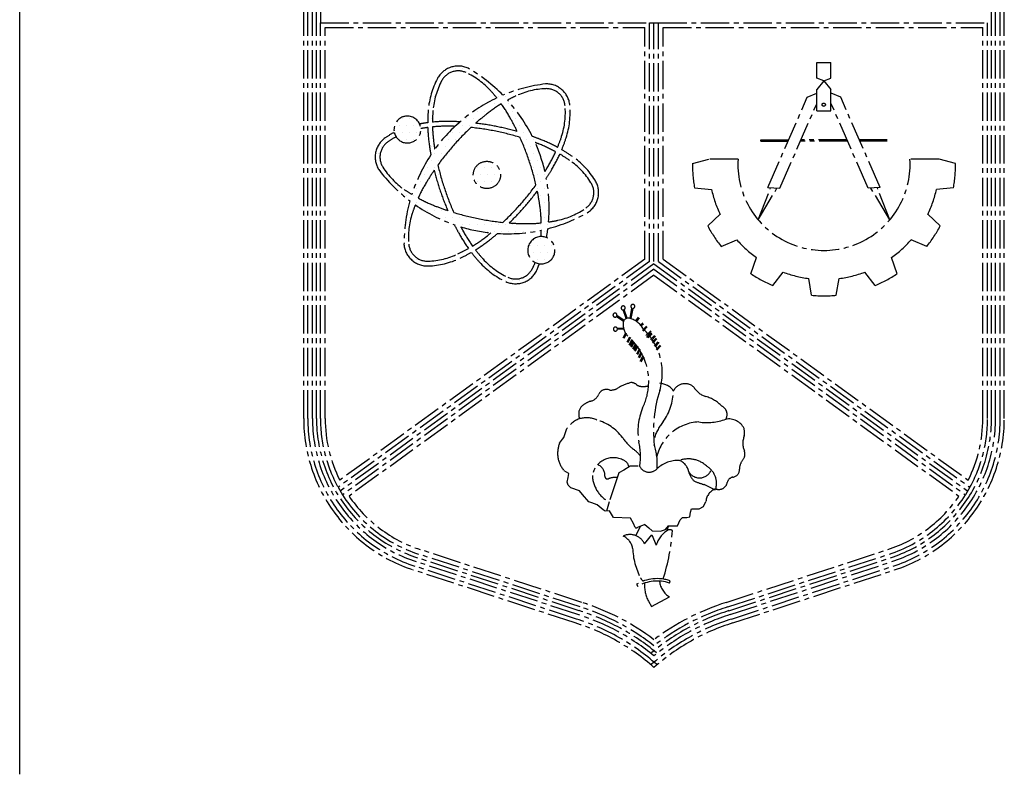
# Model space of a CAD drawing. Units: inches. Extents: x 2519 to 166611, y 89433 to 364205.
# Drawn here: x 7438 to 8100, y 174478 to 174985 of the extents above; entities that cross this region are included whole.
import ezdxf

# ---------------------------------------------------------------- set-up
doc = ezdxf.new("R2010")
doc.units = ezdxf.units.IN
doc.header["$MEASUREMENT"] = 0
doc.linetypes.add('CENTER2', pattern=[28.575, 19.05, -3.175, 3.175, -3.175])
for name, color, linetype in [('FORMT', 9, 'Continuous'), ('SINGA', 5, 'Continuous'), ('TB', 7, 'Continuous')]:
    doc.layers.add(name, color=color, linetype=linetype)

# ---------------------------------------------------------------- blocks, each defined once
blk = doc.blocks.new('*X8')
at = {"color": 0}
for p, q in [((35289.0625, 7078.125), (35289.0625, 7078.125)), ((35304.6875, 7078.125), (35304.6875, 7078.125)), ((35320.3125, 7078.125), (35320.3125, 7078.125)), ((35281.25, 7062.5), (35281.25, 7062.5)), ((35343.75, 7062.5), (35343.75, 7062.5)), ((35367.1875, 7046.875), (35367.1875, 7046.875)), ((35390.625, 7031.25), (35390.625, 7031.25)), ((35453.125, 7031.25), (35453.125, 7031.25)), ((35468.75, 7031.25), (35468.75, 7031.25)), ((35531.25, 7031.25), (35531.25, 7031.25)), ((35257.8125, 7015.625), (35257.8125, 7015.625)), ((35398.4375, 7015.625), (35398.4375, 7015.625)), ((35414.0625, 7015.625), (35414.0625, 7015.625)), ((35429.6875, 7015.625), (35429.6875, 7015.625)), ((35250, 7000), (35250, 7000)), ((35375, 7000), (35375, 7000)), ((35390.625, 7000), (35390.625, 7000)), ((35406.25, 7000), (35406.25, 7000)), ((35421.875, 7000), (35421.875, 7000)), ((35546.875, 7000), (35546.875, 7000)), ((35187.5, 6968.75), (35187.5, 6968.75)), ((35203.125, 6968.75), (35203.125, 6968.75)), ((35250, 6968.75), (35250, 6968.75)), ((35328.125, 6968.75), (35328.125, 6968.75)), ((35343.75, 6968.75), (35343.75, 6968.75)), ((35351.5625, 6984.375), (35351.5625, 6984.375)), ((35359.375, 6968.75), (35359.375, 6968.75)), ((35367.1875, 6984.375), (35367.1875, 6984.375)), ((35429.6875, 6984.375), (35429.6875, 6984.375)), ((35437.5, 6968.75), (35437.5, 6968.75)), ((35546.875, 6968.75), (35546.875, 6968.75)), ((35554.6875, 6984.375), (35554.6875, 6984.375)), ((35179.6875, 6953.125), (35179.6875, 6953.125)), ((35195.3125, 6953.125), (35195.3125, 6953.125)), ((35210.9375, 6953.125), (35210.9375, 6953.125)), ((35320.3125, 6953.125), (35320.3125, 6953.125)), ((35335.9375, 6953.125), (35335.9375, 6953.125)), ((35351.5625, 6953.125), (35351.5625, 6953.125)), ((35367.1875, 6953.125), (35367.1875, 6953.125)), ((35445.3125, 6953.125), (35445.3125, 6953.125)), ((35554.6875, 6953.125), (35554.6875, 6953.125)), ((35148.4375, 6921.875), (35148.4375, 6921.875)), ((35171.875, 6937.5), (35171.875, 6937.5)), ((35179.6875, 6921.875), (35179.6875, 6921.875)), ((35187.5, 6937.5), (35187.5, 6937.5)), ((35195.3125, 6921.875), (35195.3125, 6921.875)), ((35203.125, 6937.5), (35203.125, 6937.5)), ((35210.9375, 6921.875), (35210.9375, 6921.875)), ((35218.75, 6937.5), (35218.75, 6937.5)), ((35250, 6937.5), (35250, 6937.5)), ((35289.0625, 6921.875), (35289.0625, 6921.875)), ((35296.875, 6937.5), (35296.875, 6937.5)), ((35304.6875, 6921.875), (35304.6875, 6921.875)), ((35312.5, 6937.5), (35312.5, 6937.5)), ((35406.25, 6937.5), (35406.25, 6937.5)), ((35421.875, 6937.5), (35421.875, 6937.5)), ((35437.5, 6937.5), (35437.5, 6937.5)), ((35453.125, 6937.5), (35453.125, 6937.5)), ((35460.9375, 6921.875), (35460.9375, 6921.875)), ((35468.75, 6937.5), (35468.75, 6937.5)), ((35476.5625, 6921.875), (35476.5625, 6921.875)), ((35539.0625, 6921.875), (35539.0625, 6921.875)), ((35546.875, 6937.5), (35546.875, 6937.5)), ((35140.625, 6906.25), (35140.625, 6906.25)), ((35250, 6906.25), (35250, 6906.25)), ((35265.625, 6906.25), (35265.625, 6906.25)), ((35281.25, 6906.25), (35281.25, 6906.25)), ((35296.875, 6906.25), (35296.875, 6906.25)), ((35468.75, 6906.25), (35468.75, 6906.25)), ((35515.625, 6906.25), (35515.625, 6906.25)), ((35531.25, 6906.25), (35531.25, 6906.25)), ((35132.8125, 6890.625), (35132.8125, 6890.625)), ((35257.8125, 6890.625), (35257.8125, 6890.625)), ((35273.4375, 6890.625), (35273.4375, 6890.625)), ((35476.5625, 6890.625), (35476.5625, 6890.625)), ((35539.0625, 6890.625), (35539.0625, 6890.625)), ((35132.8125, 6859.375), (35132.8125, 6859.375)), ((35242.1875, 6859.375), (35242.1875, 6859.375)), ((35250, 6875), (35250, 6875)), ((35257.8125, 6859.375), (35257.8125, 6859.375)), ((35265.625, 6875), (35265.625, 6875)), ((35351.5625, 6859.375), (35351.5625, 6859.375)), ((35367.1875, 6859.375), (35367.1875, 6859.375)), ((35382.8125, 6859.375), (35382.8125, 6859.375)), ((35398.4375, 6859.375), (35398.4375, 6859.375)), ((35468.75, 6875), (35468.75, 6875)), ((35476.5625, 6859.375), (35476.5625, 6859.375)), ((35484.375, 6875), (35484.375, 6875)), ((35492.1875, 6859.375), (35492.1875, 6859.375)), ((35507.8125, 6859.375), (35507.8125, 6859.375)), ((35562.5, 6875), (35562.5, 6875)), ((35585.9375, 6859.375), (35585.9375, 6859.375)), ((35234.375, 6843.75), (35234.375, 6843.75)), ((35250, 6843.75), (35250, 6843.75)), ((35265.625, 6843.75), (35265.625, 6843.75)), ((35343.75, 6843.75), (35343.75, 6843.75)), ((35359.375, 6843.75), (35359.375, 6843.75)), ((35375, 6843.75), (35375, 6843.75)), ((35390.625, 6843.75), (35390.625, 6843.75)), ((35484.375, 6843.75), (35484.375, 6843.75)), ((35500, 6843.75), (35500, 6843.75)), ((35593.75, 6843.75), (35593.75, 6843.75)), ((35164.0625, 6828.125), (35164.0625, 6828.125)), ((35226.5625, 6828.125), (35226.5625, 6828.125)), ((35273.4375, 6828.125), (35273.4375, 6828.125)), ((35351.5625, 6828.125), (35351.5625, 6828.125)), ((35367.1875, 6828.125), (35367.1875, 6828.125)), ((35382.8125, 6828.125), (35382.8125, 6828.125)), ((35398.4375, 6828.125), (35398.4375, 6828.125)), ((35492.1875, 6828.125), (35492.1875, 6828.125)), ((35187.5, 6812.5), (35187.5, 6812.5)), ((35195.3125, 6796.875), (35195.3125, 6796.875)), ((35210.9375, 6796.875), (35210.9375, 6796.875)), ((35218.75, 6812.5), (35218.75, 6812.5)), ((35476.5625, 6796.875), (35476.5625, 6796.875)), ((35484.375, 6812.5), (35484.375, 6812.5)), ((35492.1875, 6796.875), (35492.1875, 6796.875)), ((35500, 6812.5), (35500, 6812.5)), ((35507.8125, 6796.875), (35507.8125, 6796.875)), ((35609.375, 6812.5), (35609.375, 6812.5)), ((35617.1875, 6796.875), (35617.1875, 6796.875)), ((35203.125, 6781.25), (35203.125, 6781.25)), ((35218.75, 6781.25), (35218.75, 6781.25)), ((35234.375, 6781.25), (35234.375, 6781.25)), ((35281.25, 6781.25), (35281.25, 6781.25)), ((35453.125, 6781.25), (35453.125, 6781.25)), ((35500, 6781.25), (35500, 6781.25)), ((35609.375, 6781.25), (35609.375, 6781.25)), ((35203.125, 6750), (35203.125, 6750)), ((35242.1875, 6765.625), (35242.1875, 6765.625)), ((35257.8125, 6765.625), (35257.8125, 6765.625)), ((35265.625, 6750), (35265.625, 6750)), ((35273.4375, 6765.625), (35273.4375, 6765.625)), ((35281.25, 6750), (35281.25, 6750)), ((35289.0625, 6765.625), (35289.0625, 6765.625)), ((35296.875, 6750), (35296.875, 6750)), ((35312.5, 6750), (35312.5, 6750)), ((35328.125, 6750), (35328.125, 6750)), ((35421.875, 6750), (35421.875, 6750)), ((35445.3125, 6765.625), (35445.3125, 6765.625)), ((35492.1875, 6765.625), (35492.1875, 6765.625)), ((35500, 6750), (35500, 6750)), ((35507.8125, 6765.625), (35507.8125, 6765.625)), ((35562.5, 6750), (35562.5, 6750)), ((35585.9375, 6765.625), (35585.9375, 6765.625)), ((35601.5625, 6765.625), (35601.5625, 6765.625)), ((35195.3125, 6734.375), (35195.3125, 6734.375)), ((35304.6875, 6734.375), (35304.6875, 6734.375)), ((35320.3125, 6734.375), (35320.3125, 6734.375)), ((35335.9375, 6734.375), (35335.9375, 6734.375)), ((35351.5625, 6734.375), (35351.5625, 6734.375)), ((35367.1875, 6734.375), (35367.1875, 6734.375)), ((35382.8125, 6734.375), (35382.8125, 6734.375)), ((35398.4375, 6734.375), (35398.4375, 6734.375)), ((35414.0625, 6734.375), (35414.0625, 6734.375)), ((35429.6875, 6734.375), (35429.6875, 6734.375)), ((35445.3125, 6734.375), (35445.3125, 6734.375)), ((35460.9375, 6734.375), (35460.9375, 6734.375)), ((35476.5625, 6734.375), (35476.5625, 6734.375)), ((35492.1875, 6734.375), (35492.1875, 6734.375)), ((35507.8125, 6734.375), (35507.8125, 6734.375)), ((35523.4375, 6734.375), (35523.4375, 6734.375)), ((35539.0625, 6734.375), (35539.0625, 6734.375)), ((35312.5, 6718.75), (35312.5, 6718.75)), ((35359.375, 6718.75), (35359.375, 6718.75)), ((35375, 6718.75), (35375, 6718.75)), ((35390.625, 6718.75), (35390.625, 6718.75)), ((35406.25, 6718.75), (35406.25, 6718.75)), ((35421.875, 6718.75), (35421.875, 6718.75)), ((35437.5, 6718.75), (35437.5, 6718.75)), ((35453.125, 6718.75), (35453.125, 6718.75)), ((35468.75, 6718.75), (35468.75, 6718.75)), ((35500, 6718.75), (35500, 6718.75)), ((35195.3125, 6703.125), (35195.3125, 6703.125)), ((35320.3125, 6703.125), (35320.3125, 6703.125)), ((35328.125, 6687.5), (35328.125, 6687.5)), ((35359.375, 6687.5), (35359.375, 6687.5)), ((35367.1875, 6703.125), (35367.1875, 6703.125)), ((35382.8125, 6703.125), (35382.8125, 6703.125)), ((35468.75, 6687.5), (35468.75, 6687.5)), ((35484.375, 6687.5), (35484.375, 6687.5)), ((35492.1875, 6703.125), (35492.1875, 6703.125)), ((35500, 6687.5), (35500, 6687.5)), ((35507.8125, 6703.125), (35507.8125, 6703.125)), ((35515.625, 6687.5), (35515.625, 6687.5)), ((35195.3125, 6671.875), (35195.3125, 6671.875)), ((35320.3125, 6671.875), (35320.3125, 6671.875)), ((35335.9375, 6671.875), (35335.9375, 6671.875)), ((35351.5625, 6671.875), (35351.5625, 6671.875)), ((35476.5625, 6671.875), (35476.5625, 6671.875)), ((35492.1875, 6671.875), (35492.1875, 6671.875)), ((35507.8125, 6671.875), (35507.8125, 6671.875)), ((35523.4375, 6671.875), (35523.4375, 6671.875)), ((35218.75, 6656.25), (35218.75, 6656.25)), ((35281.25, 6656.25), (35281.25, 6656.25)), ((35296.875, 6656.25), (35296.875, 6656.25)), ((35359.375, 6656.25), (35359.375, 6656.25)), ((35367.1875, 6640.625), (35367.1875, 6640.625)), ((35476.5625, 6640.625), (35476.5625, 6640.625)), ((35484.375, 6656.25), (35484.375, 6656.25)), ((35500, 6656.25), (35500, 6656.25)), ((35515.625, 6656.25), (35515.625, 6656.25)), ((35390.625, 6625), (35390.625, 6625)), ((35468.75, 6625), (35468.75, 6625)), ((35414.0625, 6609.375), (35414.0625, 6609.375)), ((35429.6875, 6609.375), (35429.6875, 6609.375)), ((35445.3125, 6609.375), (35445.3125, 6609.375)), ((35460.9375, 6609.375), (35460.9375, 6609.375))]:
    blk.add_line(p, q, dxfattribs=at)

msp = doc.modelspace()

# ---------------------------------------------------------------- linework, layer by layer
at = {"linetype": 'CENTER2'}
for p, q in [((7974.00712, 174945.51088, 0), (7974.00712, 174956.07089, 0)), ((7974.00712, 174956.07089, 0), (7983.37311, 174956.07089, 0)), ((7983.37311, 174945.51088, 0), (7983.37311, 174956.07089, 0)), ((7978.69011, 174943.76111, 0), (7974.00712, 174945.51088, 0)), ((7978.69011, 174943.76111, 0), (7974.00712, 174937.83484, 0)), ((7978.69011, 174943.76111, 0), (7983.37311, 174945.51088, 0)), ((7978.69011, 174943.76111, 0), (7983.37311, 174937.83484, 0)), ((7967.59475, 174932.64327, 0), (7974.00712, 174935.40009, 0)), ((7974.00712, 174923.44996, 0), (7974.00712, 174937.83484, 0)), ((7983.37311, 174923.44996, 0), (7983.37311, 174937.83484, 0)), ((7990.1304, 174932.64327, 0), (7983.71803, 174935.40009, 0)), ((7941.08843, 174871.8759, 0), (7967.59475, 174932.64327, 0)), ((8016.63671, 174871.8759, 0), (7990.1304, 174932.64327, 0)), ((7949.25694, 174871.51879, 0), (7974.00712, 174928.2601, 0)), ((7974.00712, 174923.44996, 0), (7983.37311, 174923.44996, 0)), ((8008.46821, 174871.51879, 0), (7983.71803, 174928.2601, 0)), ((7936.46022, 174903.13881, 0), (7936.46022, 174903.94161, 0)), ((7936.46022, 174903.94161, 0), (7955.07528, 174903.94161, 0)), ((7936.46022, 174903.13881, 0), (7954.7251, 174903.13881, 0)), ((7994.67577, 174903.13881, 0), (7963.04938, 174903.13881, 0)), ((7994.32559, 174903.94161, 0), (7963.39955, 174903.94161, 0)), ((8021.26493, 174903.94161, 0), (8002.64987, 174903.94161, 0)), ((8021.26493, 174903.13881, 0), (8003.00004, 174903.13881, 0)), ((7890.40439, 174888.16943, 0), (7901.48977, 174891.09823, 0)), ((7921.07581, 174891.09823, 0), (7901.48977, 174891.09823, 0)), ((8056.23537, 174891.09823, 0), (8036.64934, 174891.09823, 0)), ((8067.32076, 174888.16943, 0), (8056.23537, 174891.09823, 0)), ((7891.85041, 174871.64139, 0), (7903.27595, 174870.68205, 0)), ((7934.70442, 174850.14146, 0), (7942.84927, 174871.66639, 0)), ((7934.70442, 174850.14146, 0), (7947.26543, 174871.60586, 0)), ((7941.08843, 174871.8759, 0), (7949.25694, 174871.51879, 0)), ((8016.63671, 174871.8759, 0), (8008.46821, 174871.51879, 0)), ((8023.02072, 174850.14146, 0), (8010.45971, 174871.60586, 0)), ((8023.02072, 174850.14146, 0), (8014.87587, 174871.66639, 0)), ((8065.87474, 174871.64139, 0), (8054.44919, 174870.68205, 0)), ((7900.7224, 174846.11668, 0), (7909.08976, 174853.95574, 0)), ((8057.00274, 174846.11668, 0), (8048.63538, 174853.95574, 0)), ((7909.8394, 174832.25495, 0), (7920.35149, 174836.83311, 0)), ((8047.88574, 174832.25495, 0), (8037.37365, 174836.83311, 0)), ((8027.96256, 174813.99872, 0), (8024.31802, 174824.86982, 0)), ((7944.36616, 174806.12454, 0), (7951.44612, 174815.14328, 0)), ((7970.56698, 174799.51093, 0), (7968.61549, 174810.80939, 0)), ((7987.15816, 174799.51093, 0), (7989.10966, 174810.80939, 0)), ((8013.35898, 174806.12454, 0), (8006.27902, 174815.14328, 0)), ((7845.85733, 174783.82798, 0), (7843.78428, 174789.67376, 0)), ((7846.61396, 174784.09629, 0), (7844.56715, 174789.8681, 0)), ((7848.51031, 174783.95322, 0), (7849.73822, 174790.84693, 0)), ((7849.30067, 174783.81244, 0), (7850.52985, 174790.71329, 0)), ((7844.02637, 174781.90403, 0), (7839.26006, 174785.17552, 0)), ((7844.48067, 174782.56592, 0), (7839.67221, 174785.86634, 0)), ((7852.39812, 174782.26485, 0), (7854.14371, 174784.77581, 0)), ((7853.06631, 174781.81957, 0), (7854.80287, 174784.31757, 0)), ((7844.24483, 174777.51709, 0), (7839.88739, 174777.26577, 0)), ((7844.29106, 174776.71562, 0), (7839.92135, 174776.4636, 0)), ((7855.4042, 174779.74221, 0), (7857.14711, 174780.93554, 0)), ((7855.92766, 174779.12767, 0), (7857.60065, 174780.27312, 0)), ((7856.8134, 174775.92648, 0), (7859.4831, 174778.76494, 0)), ((7857.39818, 174775.37647, 0), (7860.06788, 174778.21493, 0)), ((7845.42945, 174774.08008, 0), (7843.59864, 174770.80857, 0)), ((7845.92267, 174773.31752, 0), (7844.2992, 174770.41652, 0)), ((7848.09307, 174771.4567, 0), (7846.25765, 174767.95036, 0)), ((7848.80432, 174771.08439, 0), (7846.9689, 174767.57805, 0)), ((7859.14938, 174772.58711, 0), (7862.4865, 174775.59254, 0)), ((7862.4865, 174775.59254, 0), (7859.64995, 174771.25136, 0)), ((7860.15052, 174771.41833, 0), (7862.82021, 174774.25679, 0)), ((7860.7353, 174770.86832, 0), (7863.405, 174773.70678, 0)), ((7862.31964, 174769.74865, 0), (7864.98934, 174772.58711, 0)), ((7862.90443, 174769.19863, 0), (7865.57412, 174772.03709, 0)), ((7863.32078, 174767.91199, 0), (7865.99048, 174770.75045, 0)), ((7863.90556, 174767.36198, 0), (7866.57526, 174770.20044, 0)), ((7849.42792, 174769.45308, 0), (7847.5925, 174765.94674, 0)), ((7850.13916, 174769.08077, 0), (7848.30375, 174765.57443, 0)), ((7850.59591, 174768.2843, 0), (7848.76049, 174764.77796, 0)), ((7851.30716, 174767.91199, 0), (7849.47174, 174764.40565, 0)), ((7851.93076, 174766.78158, 0), (7850.09534, 174763.27524, 0)), ((7852.642, 174766.40928, 0), (7850.80659, 174762.90293, 0)), ((7853.09875, 174765.6128, 0), (7851.26333, 174762.10646, 0)), ((7853.81, 174765.24049, 0), (7851.97458, 174761.73415, 0)), ((7854.60045, 174763.44221, 0), (7852.76504, 174759.93587, 0)), ((7855.3117, 174763.0699, 0), (7853.47628, 174759.56356, 0)), ((7864.82248, 174765.40746, 0), (7867.49218, 174768.24593, 0)), ((7865.40727, 174764.85745, 0), (7868.07696, 174767.69591, 0)), ((7866.0162, 174763.16772, 0), (7868.6859, 174766.00619, 0)), ((7866.60099, 174762.61771, 0), (7869.27068, 174765.45617, 0)), ((7855.76844, 174761.10465, 0), (7853.93303, 174757.59831, 0)), ((7856.47969, 174760.73234, 0), (7854.64428, 174757.226, 0)), ((7856.96217, 174758.56628, 0), (7855.12675, 174755.05994, 0)), ((7857.67342, 174758.19397, 0), (7855.838, 174754.68763, 0)), ((7905.93846, 174668.58085, 0), (7898.26806, 174672.30899, 0)), ((7852.39659, 174637.93651, 0), (7855.58734, 174644.41086, 0)), ((7858.31243, 174645.5217, 0), (7853.41923, 174643.52708, 0)), ((7874.22698, 174644.46608, 0), (7872.96201, 174641.07315, 0)), ((7858.28129, 174632.46264, 0), (7863.22293, 174638.45952, 0)), ((7863.22293, 174638.45952, 0), (7866.09312, 174631.52919, 0)), ((7852.81674, 174605.27535, 0), (7853.63707, 174603.89513, 0)), ((7874.98509, 174606.11466, 0), (7875.50396, 174607.63411, 0)), ((7860.79772, 174593.84546, 0), (7862.91269, 174590.44968, 0)), ((7862.91269, 174590.44968, 0), (7874.95138, 174596.83706, 0))]:
    msp.add_line(p, q, dxfattribs=at)
at = {"color": 9, "linetype": 'CENTER2'}
msp.add_line((7929.76258, 174813.99872, 0), (7933.40713, 174824.86982, 0), dxfattribs=at)
at = {"color": 0, "linetype": 'CENTER2', "elevation": 0}
for points in [[(7727.91763, 174952.73604, 0.192656967), (7718.99283, 174945.13611, 0.100198342), (7712.82082, 174924.07112, 0.020688863), (7712.44482, 174915.51538, 0.009052883)], [(7728.94221, 174949.69269, 0.192656967), (7721.83407, 174943.63973, 0.100198342), (7716.02034, 174923.79757, 0.019760922), (7715.65764, 174915.8794, 0.004375816)], [(7758.92491, 174932.13521, 0.015528321), (7754.89395, 174936.88489, 0.100198342), (7738.2638, 174949.17102, 0.192656967), (7728.94221, 174949.69269, 0.192656967)], [(7799.74912, 174898.93353, 0.019760922), (7802.48147, 174906.37416, 0.100198342), (7804.8065, 174926.91936, 0.192656967), (7800.59748, 174935.25292, 0.192656967), (7791.80139, 174938.38228, 0.100198342), (7771.71071, 174933.49603, 0.015528321), (7766.15478, 174930.67826, 0.044564278)], [(7802.57019, 174897.35357, 0.020688863), (7805.53723, 174905.38717, 0.100198342), (7808.00553, 174927.19852, 0.192656967), (7802.72081, 174937.66192, 0.192656967), (7791.67668, 174941.59105, 0.086055829)], [(7761.89601, 174928.21179, 0.030190497), (7751.97418, 174921.27958, 0.013803535), (7744.70244, 174915.18185, 0.02450427)], [(7772.70106, 174909.53965, 0.013803535), (7768.35856, 174917.97784, 0.030190497), (7761.89601, 174928.21179, 0.100198342)], [(7712.44482, 174915.51538, 0.013203501), (7707.04335, 174914.67225, 0.100198342)], [(7734.18601, 174916.09984, 0.009052883), (7727.84992, 174916.34593, 0.029488627), (7715.65764, 174915.8794, 0.100198342)], [(7772.70106, 174909.53965, 0.020412507), (7758.81697, 174912.93251, 0.020412507), (7744.70244, 174915.18185, 0.05053393)], [(7689.9882, 174909.01109, 0.032331771), (7683.88066, 174905.30005, 0.192656967), (7677.46146, 174895.49165, 0.192656967), (7679.5808, 174883.96258, 0.086055829)], [(7712.48707, 174912.28228, 0.011732205), (7707.83676, 174911.55274, 0.100198342)], [(7712.48707, 174912.28228, 0.029488627), (7713.55508, 174900.1279, 0.009052883), (7714.59478, 174893.87286, 0.020412507)], [(7730.79102, 174913.04678, 0.004375816), (7727.78341, 174913.13542, 0.030190497), (7715.68927, 174912.65567, 0.100198342)], [(7715.68927, 174912.65567, 0.030190497), (7716.73183, 174900.597, 0.004375816), (7717.19741, 174897.62432, 0.02450427)], [(7741.5314, 174912.29871, 0.02450427), (7729.79099, 174900.22617, 0.02450427), (7719.2881, 174887.06286, 0.030190497)], [(7774.50795, 174905.65338, 0.02450427), (7758.18261, 174909.7846, 0.02450427), (7741.5314, 174912.29871, 0.049989052)], [(7691.22095, 174906.03124, 0.030953584), (7685.72194, 174902.66918, 0.192656967), (7680.60937, 174894.85729, 0.192656967), (7682.29732, 174885.67497, 0.100198342), (7696.57427, 174870.71906, 0.015528321), (7701.7925, 174867.31636, 0.013803535)], [(7785.24119, 174873.77218, 0.02450427), (7780.65626, 174889.97595, 0.02450427), (7774.50795, 174905.65338, 0.058039196)], [(7799.74912, 174898.93353, 0.029488627), (7788.68912, 174904.08579, 0.009052883), (7782.75224, 174906.31291, 0.044564278)], [(7798.47138, 174895.97365, 0.030190497), (7787.50699, 174901.1001, 0.004375816), (7784.69978, 174902.18324, 0.044564278)], [(7791.25922, 174882.6996, 0.004375816), (7792.83979, 174885.25994, 0.030190497), (7798.47138, 174895.97365, 0.100198342)], [(7827.06783, 174865.3434, 0.192656967), (7824.94849, 174876.87246, 0.100198342), (7809.79168, 174892.75008, 0.020688863), (7802.57019, 174897.35357, 0.044564278)], [(7792.20576, 174878.23292, 0.009052883), (7795.58692, 174883.59708, 0.029488627), (7801.27904, 174894.38917, 0.100198342)], [(7823.91991, 174865.97776, 0.192656967), (7822.23197, 174875.16007, 0.100198342), (7807.95501, 174890.11598, 0.019760922), (7801.27904, 174894.38917, 0.044564278)], [(7716.82593, 174883.55492, 0.013803535), (7711.68949, 174875.5751, 0.030190497), (7706.05791, 174864.86139, 0.100198342)], [(7716.82593, 174883.55492, 0.020412507), (7720.82967, 174869.83451, 0.020412507), (7725.93895, 174856.4863, 0.029488627)], [(7719.2881, 174887.06286, 0.02450427), (7723.87303, 174870.8591, 0.02450427), (7730.02134, 174855.18167, 0.030190497)], [(7762.99788, 174848.53633, 0.02450427), (7774.73829, 174860.60887, 0.02450427), (7785.24119, 174873.77218, 0.058039196)], [(7767.26693, 174848.158, 0.020412507), (7777.14729, 174858.48554, 0.020412507), (7786.15254, 174869.58442, 0.058039196)], [(7788.84001, 174848.17938, 0.030190497), (7787.79745, 174860.23804, 0.013803535), (7786.15254, 174869.58442, 0.044564278)], [(7706.05791, 174864.86139, 0.030190497), (7717.0223, 174859.73494, 0.013803535), (7725.93895, 174856.4863, 0.02450427)], [(7793.72334, 174848.79072, 0.015528321), (7799.85217, 174849.90679, 0.100198342), (7818.80734, 174858.16586, 0.192656967), (7823.91991, 174865.97776, 0.192656967)], [(7704.14568, 174860.32664, 0.015528321), (7702.04781, 174854.46088, 0.100198342), (7699.72279, 174833.91568, 0.192656967), (7703.9318, 174825.58212, 0.192656967)], [(7730.02134, 174855.18167, 0.02450427), (7746.34667, 174851.05045, 0.02450427), (7762.99788, 174848.53633, 0.058039196)], [(7730.40216, 174846.91981, 0.009052883), (7733.35709, 174841.30955, 0.029488627), (7739.85725, 174830.98399, 0.100198342)], [(7734.74369, 174845.50619, 0.004375816), (7736.17072, 174842.8572, 0.030190497), (7742.63328, 174832.62325, 0.100198342)], [(7767.26693, 174848.158, 0.013803535), (7776.74588, 174847.69962, 0.030190497), (7788.84001, 174848.17938, 0.100198342)], [(7788.65571, 174838.97497, 0.010685225), (7788.84665, 174843.25794, 0.044564278)], [(7742.63328, 174832.62325, 0.030190497), (7752.55511, 174839.55547, 0.004375816), (7754.89673, 174841.44501, 0.044564278)], [(7744.55774, 174830.03676, 0.029488627), (7754.54973, 174837.03887, 0.009052883), (7759.44691, 174841.06679, 0.044564278)], [(7696.52375, 174833.63652, 0.192656967), (7701.80847, 174823.17312, 0.192656967)], [(7703.9318, 174825.58212, 0.192656967), (7712.72789, 174822.45277, 0.100198342), (7732.81857, 174827.33902, 0.019760922), (7739.85725, 174830.98399, 0.004375816)], [(7744.55774, 174830.03676, 0.019760922), (7749.63534, 174823.95015, 0.100198342), (7766.26549, 174811.66402, 0.192656967), (7775.58707, 174811.14235, 0.192656967), (7782.69522, 174817.19532, 0.023290016), (7784.75372, 174821.58857, 0.058039196)], [(7701.80847, 174823.17312, 0.192656967), (7712.85261, 174819.24399, 0.100198342), (7734.18143, 174824.43137, 0.020688863), (7741.77892, 174828.38361, 0.009052883)], [(7741.77892, 174828.38361, 0.020688863), (7747.2527, 174821.79728, 0.100198342), (7764.90773, 174808.75399, 0.192656967), (7776.61166, 174808.099, 0.192656967), (7785.53646, 174815.69894, 0.086055829)]]:
    msp.add_lwpolyline(points, format="xyb", dxfattribs=at)
at = {"linetype": 'CENTER2', "elevation": 0}
for points in [[(7801.0799, 174700.07853), (7802.97841, 174702.80246), (7804.06394, 174704.02871), (7805.00931, 174707.29471), (7806.09207, 174709.88098)], [(7853.88058, 174684.68166), (7848.57647, 174684.67086), (7844.22964, 174682.07794), (7840.83345, 174680.16698), (7834.48092, 174660.70555), (7832.70826, 174654.53482)], [(7851.92445, 174643.46864), (7850.83089, 174646.18648), (7848.78365, 174649.7184), (7837.35858, 174650.10315), (7834.6291, 174654.72171), (7831.7736, 174654.44388), (7830.41163, 174655.39313), (7826.32462, 174658.7849), (7822.78578, 174660.13773), (7820.74435, 174660.81359), (7816.51857, 174665.5651), (7814.47354, 174668.009), (7808.75699, 174670.17341), (7806.98535, 174671.93785), (7806.30119, 174673.97651), (7806.8391, 174676.96968), (7807.2413, 174679.82657), (7804.10963, 174681.58824)], [(7858.31243, 174645.5217), (7861.0372, 174643.21519), (7863.3534, 174641.17985), (7868.93007, 174640.9192), (7872.32793, 174642.01415), (7874.22698, 174644.46608), (7880.48311, 174644.47882), (7882.24284, 174648.5625), (7883.73555, 174650.19758), (7886.72789, 174650.06767), (7888.63082, 174650.61556), (7889.03246, 174653.74446), (7889.70777, 174656.05789), (7894.87587, 174656.06841), (7897.86489, 174657.57054), (7899.49, 174660.97393)]]:
    msp.add_lwpolyline(points, dxfattribs=at)
at = {"linetype": 'CENTER2'}
msp.add_circle((7978.69011, 174927.6112, 0), 1.09718, dxfattribs=at)
at = {"color": 0, "linetype": 'CENTER2'}
msp.add_circle((7752.26464, 174880.41752, 0), 9.1761, dxfattribs=at)
for centre, radius, start, end in [((7732.98685, 174938.42193, 0), 15.18522, 64.09255594, 109.50116554), ((7685.61334, 174857.97845, 0), 108.49971, 44.45807122, 60.14723383), ((7805.0231, 174833.91534, 0), 108.49971, 97.06578335, 112.7549448), ((7805.0231, 174833.91534, 0), 108.49971, 115.14238915, 144.04276972), ((7685.61334, 174857.97845, 0), 108.49971, 26.45406011, 42.07062689), ((7698.82155, 174910.92048, 0), 9.03735, 24.52813913, 192.19722139), ((7698.82155, 174910.92048, 0), 9.03735, 192.19722139, 24.52813913), ((7685.61334, 174857.97845, 0), 108.49971, 13.17024756, 24.04276935), ((7805.0231, 174833.91534, 0), 108.49971, 146.45406003, 162.07062798), ((7766.15749, 174949.35878, 0), 108.49971, 217.06578257, 232.75494538), ((7685.61334, 174857.97845, 0), 108.49971, 355.14239034, 10.75895616), ((7805.0231, 174833.91534, 0), 108.49971, 164.45807202, 180.14723344), ((7810.88867, 174868.92725, 0), 16.57133, 306.0836533, 347.51006758), ((7766.15749, 174949.35878, 0), 108.49971, 235.1423892, 250.75895702), ((7766.15749, 174949.35878, 0), 108.49971, 284.45807064, 300.14723397), ((7766.15749, 174949.35878, 0), 108.49971, 253.17024626, 264.04277008), ((7766.15749, 174949.35878, 0), 108.49971, 266.45406053, 282.07062737), ((7685.61334, 174857.97845, 0), 108.49971, 349.54908277, 352.75494653), ((7788.84745, 174829.80088, 0), 9.1761, 91.19734762, 243.50428873), ((7788.84745, 174829.80088, 0), 9.1761, 243.50428873, 91.19734762), ((7685.61334, 174857.97845, 0), 108.49971, 337.06578322, 339.91711263)]:
    msp.add_arc(centre, radius, start, end, dxfattribs=at)
at = {"linetype": 'CENTER2'}
for centre, radius, start, end in [((7978.86257, 174887.58124, 0), 57.89369, 176.51719629, 3.48280371), ((7978.86257, 174887.58124, 0), 88.46014, 179.61902632, 190.38097438), ((7978.86257, 174887.58124, 0), 88.46014, 349.61902562, 0.38097368), ((7978.86257, 174887.58124, 0), 77.49532, 192.59271169, 205.74062013), ((7978.86257, 174887.58124, 0), 77.49532, 334.25937987, 347.40728831), ((7978.86257, 174887.58124, 0), 88.46014, 207.9523595, 218.71430791), ((7978.86257, 174887.58124, 0), 88.46014, 321.28569209, 332.0476405), ((7978.86257, 174887.58124, 0), 77.49532, 220.92604561, 234.07395392), ((7978.86257, 174887.58124, 0), 77.49532, 305.92604608, 319.07395439), ((7978.86257, 174887.58124, 0), 77.49532, 249.25937796, 262.40728791), ((7978.86257, 174887.58124, 0), 77.49532, 277.59271209, 290.74062204), ((7978.86257, 174887.58124, 0), 88.46014, 292.95235922, 303.71430768), ((7978.86257, 174887.58124, 0), 88.46014, 264.61902596, 275.38097404), ((7843.8655, 174791.02056, 0), 1.34925, 301.33429246, 266.54910002), ((7850.34846, 174792.05029, 0), 1.34925, 277.72629801, 243.10994106), ((7838.36012, 174786.18079, 0), 1.34925, 346.52278312, 311.83553753), ((7847.33992, 174780.58382, 0), 3.56687, 70.84491228, 158.27633737), ((7844.86229, 174770.23247, 0), 14.19743, 27.69624356, 75.11088228), ((7838.61738, 174776.81019, 0), 1.34925, 19.73414304, 345.11506601), ((7855.22392, 174779.87433, 0), 11.38002, 169.72591493, 222.50402372), ((7829.37592, 174747.22577, 0), 40.78827, 343.40527032, 46.53809843), ((7820.57837, 174741.32018, 0), 40.52208, 17.70883017, 49.61355639), ((7820.96854, 174741.55438, 0), 40.07929, 333.79634823, 17.5595584), ((7858.31241, 174706.33171, 0), 35.74225, 105.09217407, 119.9928877), ((7849.19185, 174735.19685, 0), 5.64735, 45.39490406, 91.88485277), ((7856.47753, 174744.55312, 0), 6.28417, 238.10838056, 271.9879818), ((7857.63851, 174748.34401, 0), 10.11533, 264.65095918, 289.12240553), ((7867.44251, 174727.36016, 0), 13.07569, 37.97625434, 85.13221265), ((7885.42966, 174731.48676, 0), 8.62229, 44.47714592, 155.58169564), ((7902.98812, 174744.26868, 0), 13.24921, 210.58257059, 254.65694417), ((7820.16044, 174735.92145, 0), 7.78772, 280.85470247, 338.32355564), ((7832.68573, 174730.31098, 0), 5.9532, 68.45517852, 152.66175261), ((7951.80214, 174708.73087, 0), 87.55411, 162.14439834, 186.43625697), ((7841.5694, 174735.6469, 0), 36.01415, 324.31123977, 359.05220143), ((7892.19578, 174707.29747, 0), 25.26767, 44.42888232, 73.23914978), ((7820.81309, 174720.01516, 0), 6.86177, 124.36195607, 191.88912451), ((7827.53751, 174712.06085, 0), 17.25602, 110.03036712, 127.88829355), ((7895.05308, 174708.05604, 0), 41.26887, 157.48813786, 189.84027511), ((7907.59404, 174719.44784, 0), 6.13724, 328.48244618, 64.46125503), ((7819.26583, 174701.7009, 0), 15.50682, 63.96182353, 148.16230595), ((7811.2822, 174717.2171, 0), 3.13818, 344.80798173, 26.17711573), ((7818.0108, 174685.0181, 0), 31.65941, 36.77717395, 75.24717278), ((7895.01833, 174694.4303, 0), 31.52563, 140.13671138, 163.07413375), ((7896.13388, 174683.98182, 0), 30.46912, 92.84595718, 166.5151572), ((7900.28514, 174749.60271, 0), 35.64228, 260.85610073, 290.60055918), ((7914.85966, 174705.06647, 0), 11.35665, 25.67712321, 100.31618805), ((7912.37643, 174707.0996, 0), 13.04211, 350.5375923, 12.79206255), ((7871.14647, 174722.3368, 0), 33.29902, 213.46926942, 232.18285097), ((7937.45419, 174700.04201, 0), 13.16442, 158.0845645, 203.67657187), ((7817.91094, 174693.34301, 0), 18.12874, 158.18949071, 220.42151965), ((7812.31063, 174691.23194, 0), 43.20028, 350.9166479, 13.07244541), ((7825.42306, 174686.24152, 0), 41.36644, 355.6107386, 17.84248827), ((7837.29123, 174676.04118, 0), 14.34691, 61.13871624, 170.13604716), ((7840.96862, 174681.35324, 0), 17.62739, 34.41376536, 56.37686806), ((7919.90766, 174692.75412, 0), 5.84363, 315.14673165, 20.02899209), ((7823.69622, 174678.39704, 0), 7.90139, 357.41085116, 67.72821244), ((7842.30147, 174683.5706, 0), 5.38728, 5.89930102, 69.1793605), ((7861.36132, 174687.94885, 0), 7.30547, 208.95709978, 318.16234502), ((7880.75022, 174668.10272, 0), 20.46189, 87.57103436, 132.96579825), ((7887.60693, 174671.16477, 0), 18.38449, 46.51664764, 109.01357347), ((7878.05732, 174679.25331, 0), 9.95151, 11.35433808, 69.03831495), ((7893.127, 174673.03708, 0), 13.50352, 344.46149791, 58.12331943), ((7932.36465, 174682.47959, 0), 10.34352, 143.49665173, 179.08726712), ((7843.92631, 174679.23343, 0), 20.78289, 182.02531843, 242.98186601), ((7833.27098, 174677.78647, 0), 1.70045, 171.4219828, 291.9039378), ((7838.83033, 174663.82399, 0), 13.3281, 85.66868759, 111.68599146), ((7895.19133, 174685.13853, 0), 8.35688, 208.02081173, 336.37332728), ((7899.51915, 174683.75699, 0), 11.97845, 192.26419349, 230.16588752), ((7918.34667, 174672.74786, 0), 4.58581, 100.06423881, 166.89594643), ((7916.96759, 174682.29685, 0), 5.06679, 276.54692368, 3.93274622), ((7913.4903, 174726.05206, 0), 55.85726, 247.20157105, 254.18571271), ((7908.24104, 174674.73716, 0), 5.71862, 248.41180759, 350.44154607), ((7909.15539, 174660.2056, 0), 9.69588, 108.13817261, 175.45493822), ((7848.31856, 174627.6523, 0), 11.06324, 25.77280517, 114.24298282), ((7839.35171, 174627.66883, 0), 11, 10.28561853, 66.28420589), ((7852.63227, 174644.51012, 0), 1.25924, 235.79878848, 308.67865525), ((7883.33388, 174626.36461, 0), 17.99768, 122.9187179, 163.32407799), ((7747.56331, 174649.46701, 0), 129.64485, 341.85755413, 356.4075301), ((7875.16333, 174639.03984, 0), 2.91744, 52.15138976, 123.50073011), ((7898.14552, 174631.7541, 0), 48.01745, 182.53185637, 207.58897863), ((7866.71396, 174581.89338, 0), 27.20017, 71.14587872, 120.72540162), ((7866.71396, 174581.89338, 0), 25.59457, 71.14587872, 120.72540162), ((7859.35599, 174611.13529, 0), 4.1012, 203.25563887, 242.96055064), ((7884.66319, 174605.49475, 0), 26.55686, 178.91236877, 206.01806511), ((7882.00691, 174608.65842, 0), 13.76681, 186.12673764, 239.16929559)]:
    msp.add_arc(centre, radius, start, end, dxfattribs=at)
at = {"color": 9, "linetype": 'CENTER2'}
msp.add_arc((7978.86257, 174887.58124, 0), 88.46014, 236.28569232, 247.04764078, dxfattribs=at)
at = {"layer": 'FORMT', "color": 9, "linetype": 'CENTER2'}
msp.add_arc((7835.5907, 174744.57441, 0), 8.75573, 265.29113597, 303.67136825, dxfattribs=at)
at = {"layer": 'SINGA', "linetype": 'CENTER2'}
for p, q in [((7629.09152, 174716.6439, 0), (7629.09152, 175116.37841, 0)), ((7631.82833, 174716.6439, 0), (7631.82833, 175116.37841, 0)), ((7634.97871, 174716.6439, 0), (7634.97871, 175116.37841, 0)), ((7637.71553, 174716.6439, 0), (7637.71553, 175116.37841, 0)), ((8091.45535, 174716.6439, 0), (8091.45535, 175116.37841, 0)), ((8094.19217, 174716.6439, 0), (8094.19217, 175116.37841, 0)), ((8097.34255, 174716.6439, 0), (8097.34255, 175116.37841, 0)), ((8100.07936, 174716.6439, 0), (8100.07936, 175116.37841, 0)), ((7640.33071, 174990.76596, 0), (7640.33071, 174982.73797, 0)), ((7640.33071, 174982.73797, 0), (7861.64184, 174982.73797, 0)), ((7640.33071, 174716.6439, 0), (7640.33071, 174982.73797, 0)), ((7861.64184, 174822.11854, 0), (7861.64184, 174982.73797, 0)), ((7861.64184, 174982.73797, 0), (7867.52904, 174982.73797, 0)), ((7864.58544, 174822.11854, 0), (7864.58544, 174982.73797, 0)), ((7867.52904, 174982.73797, 0), (8088.84018, 174982.73797, 0)), ((7867.52904, 174822.11854, 0), (7867.52904, 174982.73797, 0)), ((8088.84018, 174716.6439, 0), (8088.84018, 174982.73797, 0)), ((7643.5419, 174979.52678, 0), (7858.43065, 174979.52678, 0)), ((7643.5419, 174716.6439, 0), (7643.5419, 174979.52678, 0)), ((7858.43065, 174823.75827, 0), (7858.43065, 174979.52678, 0)), ((7870.74023, 174979.52678, 0), (8085.62898, 174979.52678, 0)), ((7870.74023, 174823.75827, 0), (7870.74023, 174979.52678, 0)), ((8085.62898, 174716.6439, 0), (8085.62898, 174979.52678, 0)), ((7858.43065, 174823.75827, 0), (7653.29999, 174675.27032, 0)), ((7870.74023, 174823.75827, 0), (8075.87089, 174675.27032, 0)), ((7861.64184, 174822.11854, 0), (7652.17894, 174670.4946, 0)), ((7864.58544, 174820.61546, 0), (7653.68237, 174667.94903, 0)), ((7864.58544, 174816.98159, 0), (7655.18581, 174665.40345, 0)), ((7864.58544, 174820.61546, 0), (8075.48851, 174667.94903, 0)), ((7864.58544, 174816.98159, 0), (8073.98508, 174665.40345, 0)), ((7867.52904, 174822.11854, 0), (8076.99194, 174670.4946, 0)), ((7864.58544, 174813.01737, 0), (7659.55278, 174664.60035, 0)), ((7864.58544, 174813.01737, 0), (8069.6181, 174664.60035, 0)), ((7652.17894, 174670.4946, 0), (7655.18581, 174665.40345, 0)), ((8076.99194, 174670.4946, 0), (8073.98508, 174665.40345, 0)), ((7814.98252, 174590.04717, 0), (7706.34104, 174625.59278, 0)), ((7815.96026, 174593.10598, 0), (7707.3396, 174628.64477, 0)), ((7913.21063, 174593.10598, 0), (8021.83128, 174628.64477, 0)), ((7914.18836, 174590.04717, 0), (8022.82984, 174625.59278, 0)), ((7812.41325, 174581.94191, 0), (7703.69713, 174617.51193, 0)), ((7813.35345, 174584.949, 0), (7704.67678, 174620.50612, 0)), ((7814.20449, 174587.55013, 0), (7705.52782, 174623.10725, 0)), ((7914.96639, 174587.55013, 0), (8023.64306, 174623.10725, 0)), ((7915.81743, 174584.949, 0), (8024.4941, 174620.50612, 0)), ((7916.75763, 174581.94191, 0), (8025.47375, 174617.51193, 0)), ((7811.5622, 174579.34078, 0), (7702.84609, 174614.9108, 0)), ((7917.60868, 174579.34078, 0), (8026.3248, 174614.9108, 0))]:
    msp.add_line(p, q, dxfattribs=at)
for centre, radius, start, end in [((7736.13139, 174716.6439, 0), 107.03987, 180, 251.88280168), ((7736.13139, 174716.6439, 0), 104.30305, 180, 251.88280168), ((7736.13139, 174716.6439, 0), 101.15268, 180, 251.88280168), ((7736.13139, 174716.6439, 0), 98.41586, 180, 251.88280168), ((7736.13139, 174716.6439, 0), 95.80068, 180, 208.79792695), ((7736.13139, 174716.6439, 0), 92.58949, 180, 206.5417394), ((7993.03949, 174716.6439, 0), 98.41586, 288.11719832, 0), ((7993.03949, 174716.6439, 0), 101.15268, 288.11719832, 0), ((7993.03949, 174716.6439, 0), 104.30305, 288.11719832, 0), ((7993.03949, 174716.6439, 0), 107.03987, 288.11719832, 0), ((7993.03949, 174716.6439, 0), 92.58949, 333.4582606, 0), ((7993.03949, 174716.6439, 0), 95.80068, 331.20207305, 0), ((7736.13139, 174716.6439, 0), 95.80068, 212.33476813, 251.88280168), ((7736.13139, 174716.6439, 0), 92.58949, 214.20039753, 251.88280168), ((7993.03949, 174716.6439, 0), 92.58949, 288.11719832, 325.79960247), ((7993.03949, 174716.6439, 0), 95.80068, 288.11719832, 327.66523187), ((7768.73238, 174441.84025, 0), 158.46701, 52.78000312, 72.66069874), ((7960.4385, 174441.84025, 0), 158.46701, 107.33930126, 127.21999688), ((7768.73238, 174441.84025, 0), 149.90382, 50.25064117, 72.68260903), ((7768.73238, 174441.84025, 0), 152.64063, 50.25064117, 72.68260903), ((7768.73238, 174441.84025, 0), 155.25581, 51.87436581, 72.6687025), ((7960.4385, 174441.84025, 0), 152.64063, 107.31739097, 129.74935883), ((7960.4385, 174441.84025, 0), 155.25581, 107.3312975, 128.12563419), ((7960.4385, 174441.84025, 0), 149.90382, 107.31739097, 129.74935883), ((7768.73238, 174441.84025, 0), 144.01663, 48.27397606, 72.69879311), ((7768.73238, 174441.84025, 0), 146.75344, 48.27397606, 72.69879311), ((7960.4385, 174441.84025, 0), 146.75344, 107.30120689, 131.72602394), ((7960.4385, 174441.84025, 0), 144.01663, 107.30120689, 131.72602394)]:
    msp.add_arc(centre, radius, start, end, dxfattribs=at)
at = {"layer": 'TB'}
msp.add_line((7438.17392, 174477.57792), (7438.17392, 175444.85757), dxfattribs=at)

# ---------------------------------------------------------------- block references
at = {"color": 0, "linetype": 'CENTER2', "xscale": 0.3040905369562097, "yscale": 0.3040905407106038, "zscale": 0.3040905371609195}
msp.add_blockref('*X8', (-3004.43735, 172799.47067, 0), dxfattribs=at)

doc.saveas('drawing.dxf')
